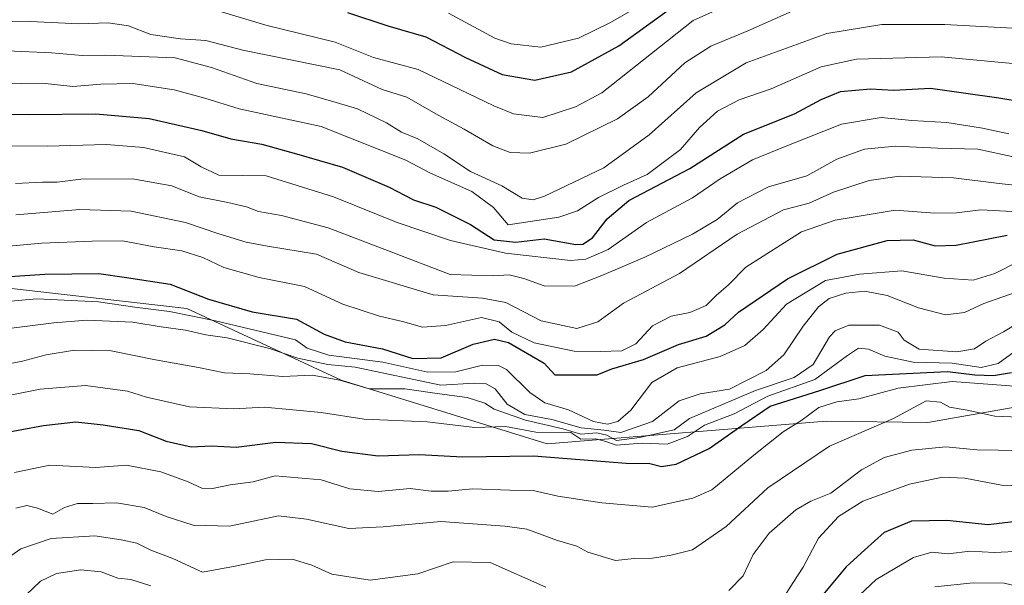
# Model space of a CAD drawing. Units: metres. Extents: x 645166 to 648647, y 4720700 to 4723086.
# Drawn here: x 647829 to 648043, y 4722479 to 4722602 of the extents above; entities that cross this region are included whole.
import ezdxf

# ---------------------------------------------------------------- set-up
doc = ezdxf.new("R2010")
doc.units = ezdxf.units.M
doc.header["$MEASUREMENT"] = 0
for name, color, linetype, lineweight in [('Arbolado forestal CxS', 92, 'Continuous', 0), ('Curva de nivel maestra', 36, 'Continuous', 30), ('Curva de nivel normal', 36, 'Continuous', 0)]:
    doc.layers.add(name, color=color, linetype=linetype, lineweight=lineweight)

# ---------------------------------------------------------------- blocks, each defined once
blk = doc.blocks.new('*U177')
at = {"layer": 'Curva de nivel normal', "color": 36, "linetype": 'Continuous', "lineweight": 0}
blk.add_polyline3d([(648158.13, 4722523.41, 995), (648149.24, 4722516.66, 995), (648139.86, 4722510.76, 995), (648135, 4722507.33, 995), (648131.48, 4722505.92, 995), (648125.34, 4722504.82, 995), (648119.4, 4722501.89, 995), (648104.64, 4722490.03, 995), (648094.38, 4722486.21, 995), (648082.76, 4722484.58, 995), (648076.69, 4722482.79, 995), (648071.43, 4722481.71, 995), (648064.52, 4722482.04, 995), (648058.96, 4722483.67, 995), (648054.73, 4722484.58, 995), (648050.86, 4722486.11, 995), (648046.9, 4722486.78, 995), (648041, 4722486.48, 995), (648035.66, 4722486.77, 995), (648030.97, 4722486.17, 995), (648027.43, 4722486.56, 995), (648023.4, 4722485.42, 995), (648015.32, 4722480.63, 995), (647998.73, 4722465.07, 995)], dxfattribs=at)
blk = doc.blocks.new('*U179')
at = {"layer": 'Curva de nivel normal', "color": 36, "linetype": 'Continuous', "lineweight": 0}
for points in [[(647830.58, 4722477.28, 1005), (647833.74, 4722480.25, 1005), (647837.21, 4722481.9, 1005), (647842.44, 4722482.69, 1005), (647846.9, 4722482.27, 1005), (647850.52, 4722480.92, 1005), (647853.36, 4722480.63, 1005), (647857.69, 4722479.25, 1005)], [(647994.9, 4722476.18, 1005), (647997.24, 4722479.96, 1005), (647999.42, 4722483.29, 1005), (648002.75, 4722489.62, 1005), (648007.14, 4722494.27, 1005), (648012.42, 4722497.65, 1005), (648022.51, 4722501.32, 1005), (648029.71, 4722502.8, 1005), (648034.53, 4722502.61, 1005), (648042.51, 4722501.12, 1005), (648051.53, 4722500.78, 1005)]]:
    blk.add_polyline3d(points, dxfattribs=at)
blk = doc.blocks.new('*U180')
at = {"layer": 'Curva de nivel normal', "color": 36, "linetype": 'Continuous', "lineweight": 0}
for points in [[(647811.7, 4722476.48, 1010), (647819.72, 4722480.54, 1010), (647829.4, 4722487.24, 1010), (647836.06, 4722489.53, 1010), (647845.52, 4722490.09, 1010), (647851.22, 4722489.24, 1010), (647854.61, 4722488.5, 1010), (647857.67, 4722486.98, 1010), (647862.46, 4722485.14, 1010), (647868.88, 4722482.24, 1010), (647876, 4722483.48, 1010), (647882.63, 4722484.89, 1010), (647888.4, 4722485.02, 1010), (647892.64, 4722483.75, 1010), (647897.04, 4722481.79, 1010), (647905.31, 4722480.44, 1010), (647915.73, 4722481.87, 1010), (647923.4, 4722484.46, 1010), (647931.4, 4722484.31, 1010), (647943.49, 4722478.96, 1010)], [(647983.26, 4722478.26, 1010), (647986.38, 4722481.43, 1010), (647988.58, 4722486.08, 1010), (647992.06, 4722490.68, 1010), (647997.83, 4722495.76, 1010), (648001.08, 4722497.6, 1010), (648005.46, 4722499.35, 1010), (648012.08, 4722504.42, 1010), (648017.06, 4722507.1, 1010), (648023.06, 4722508.71, 1010), (648030.42, 4722509.45, 1010), (648037.15, 4722508.75, 1010), (648046.42, 4722508.64, 1010)]]:
    blk.add_polyline3d(points, dxfattribs=at)
blk = doc.blocks.new('*U181')
at = {"layer": 'Curva de nivel normal', "color": 36, "linetype": 'Continuous', "lineweight": 0}
blk.add_polyline3d([(648049.8, 4722515.74, 1015), (648041.06, 4722516.09, 1015), (648035.06, 4722517.4, 1015), (648031.2, 4722518, 1015), (648029.28, 4722519.1, 1015), (648026.2, 4722519.38, 1015), (648019.09, 4722515.58, 1015), (648005.16, 4722509.53, 1015), (647991.76, 4722500.51, 1015), (647982.73, 4722492.14, 1015), (647975.4, 4722487.06, 1015), (647970.73, 4722485.9, 1015), (647966.73, 4722485.22, 1015), (647962.71, 4722485.14, 1015), (647958.64, 4722484.71, 1015), (647952.67, 4722486.57, 1015), (647950.25, 4722487.86, 1015), (647946.03, 4722489.1, 1015), (647939.4, 4722491.52, 1015), (647934.64, 4722492.22, 1015), (647920.73, 4722493.18, 1015), (647908.17, 4722492.07, 1015), (647900.71, 4722491.72, 1015), (647891.5, 4722493.75, 1015), (647885.44, 4722494.46, 1015), (647874.78, 4722492.2, 1015), (647866.88, 4722492.44, 1015), (647861.03, 4722494.28, 1015), (647856.26, 4722496.25, 1015), (647850.21, 4722497.23, 1015), (647845.11, 4722497.09, 1015), (647841.77, 4722497.14, 1015), (647838.91, 4722496.24, 1015), (647836.4, 4722494.82, 1015), (647833.06, 4722496.1, 1015), (647830.73, 4722496.69, 1015), (647828.38, 4722496.09, 1015)], dxfattribs=at)
blk = doc.blocks.new('*U182')
at = {"layer": 'Curva de nivel normal', "color": 36, "linetype": 'Continuous', "lineweight": 0}
blk.add_polyline3d([(647818.2, 4722574.78, 1070), (647835.18, 4722574.68, 1070), (647848.06, 4722575.04, 1070), (647856.06, 4722574.42, 1070), (647864.99, 4722572.37, 1070), (647868.64, 4722570.2, 1070), (647872.48, 4722568.42, 1070), (647882.73, 4722568.28, 1070), (647897.4, 4722563.68, 1070), (647911.24, 4722558.1, 1070), (647922.78, 4722554.21, 1070), (647934.78, 4722551.45, 1070), (647948.91, 4722549.88, 1070), (647952.2, 4722550.15, 1070), (647957.06, 4722552.24, 1070), (647965.4, 4722558.15, 1070), (647975.4, 4722563.46, 1070), (647981.4, 4722567.58, 1070), (647988.44, 4722571.73, 1070), (647996.24, 4722574.94, 1070), (648007.78, 4722579.47, 1070), (648016.4, 4722580.94, 1070), (648023.02, 4722580.24, 1070), (648030.64, 4722579.82, 1070), (648038.37, 4722578.6, 1070), (648044.14, 4722577.36, 1070)], dxfattribs=at)
blk = doc.blocks.new('*U184')
at = {"layer": 'Curva de nivel normal', "color": 36, "linetype": 'Continuous', "lineweight": 0}
blk.add_polyline3d([(647828.26, 4722566.6, 1065), (647834.12, 4722566.88, 1065), (647837.3, 4722566.89, 1065), (647842.46, 4722567.52, 1065), (647853.73, 4722567.61, 1065), (647862.26, 4722566.09, 1065), (647868.15, 4722563.71, 1065), (647874.38, 4722562.49, 1065), (647878.44, 4722561.55, 1065), (647881.1, 4722560.51, 1065), (647886.07, 4722559.61, 1065), (647896.22, 4722556.96, 1065), (647922.73, 4722546.84, 1065), (647932.16, 4722546.55, 1065), (647935.52, 4722546.75, 1065), (647938.76, 4722545.98, 1065), (647943.14, 4722544.37, 1065), (647949.71, 4722544.29, 1065), (647955.65, 4722546.6, 1065), (647965.06, 4722550.59, 1065), (647975.4, 4722555.62, 1065), (647980.73, 4722558.76, 1065), (647985.2, 4722562.41, 1065), (647991.92, 4722565.88, 1065), (648000.2, 4722568.24, 1065), (648006.73, 4722571.9, 1065), (648012.73, 4722574.05, 1065), (648019.4, 4722574.71, 1065), (648028.73, 4722574.25, 1065), (648037.4, 4722574.08, 1065), (648042.76, 4722572.86, 1065), (648052.84, 4722570.74, 1065)], dxfattribs=at)
blk = doc.blocks.new('*U195')
at = {"layer": 'Curva de nivel normal', "color": 36, "linetype": 'Continuous', "lineweight": 0}
blk.add_polyline3d([(648046.4, 4722549.76, 1045), (648041.06, 4722547.02, 1045), (648036.4, 4722545.6, 1045), (648030.09, 4722546.03, 1045), (648020.89, 4722547.66, 1045), (648011.68, 4722546.9, 1045), (648004.32, 4722545.56, 1045), (647995.78, 4722540.41, 1045), (647990.73, 4722534.88, 1045), (647986.73, 4722531.4, 1045), (647981.4, 4722529, 1045), (647972.06, 4722526.58, 1045), (647966.52, 4722523.38, 1045), (647961.96, 4722517.38, 1045), (647959.18, 4722514.91, 1045), (647956.93, 4722514.36, 1045), (647953.84, 4722514.89, 1045), (647948.42, 4722517.48, 1045), (647943.33, 4722518.98, 1045), (647940.04, 4722521.22, 1045), (647934.94, 4722526.19, 1045), (647933.2, 4722527.05, 1045), (647929.75, 4722527.15, 1045), (647923.98, 4722525.68, 1045), (647917.91, 4722525.66, 1045), (647908.06, 4722527.8, 1045), (647896.38, 4722529.33, 1045), (647891.62, 4722530.85, 1045), (647889.12, 4722532.68, 1045), (647871.7, 4722536.77, 1045), (647861.72, 4722538.8, 1045), (647854.22, 4722539.72, 1045), (647846.34, 4722540.87, 1045), (647832.91, 4722541.58, 1045), (647819.06, 4722540.29, 1045)], dxfattribs=at)
blk = doc.blocks.new('*U197')
at = {"layer": 'Curva de nivel normal', "color": 36, "linetype": 'Continuous', "lineweight": 0}
blk.add_polyline3d([(647826.22, 4722535.06, 1040), (647836.57, 4722536.34, 1040), (647843.75, 4722536.89, 1040), (647853.79, 4722536.5, 1040), (647859.92, 4722535.48, 1040), (647865.22, 4722534.78, 1040), (647869.61, 4722533.73, 1040), (647874.25, 4722533.1, 1040), (647883.45, 4722530.76, 1040), (647889.61, 4722528.67, 1040), (647896.12, 4722527.28, 1040), (647902.06, 4722526.7, 1040), (647920.73, 4722522.79, 1040), (647928.04, 4722523.24, 1040), (647930.53, 4722523.07, 1040), (647932.49, 4722522, 1040), (647935.08, 4722518.66, 1040), (647938.98, 4722516.45, 1040), (647944.82, 4722515.34, 1040), (647951.2, 4722513.51, 1040), (647956.18, 4722513.04, 1040), (647959.8, 4722512.54, 1040), (647966.7, 4722514.9, 1040), (647972.47, 4722519.42, 1040), (647977.06, 4722520.9, 1040), (647983.4, 4722521.91, 1040), (647991.4, 4722526, 1040), (647995.23, 4722529.41, 1040), (647999.46, 4722535.64, 1040), (648002.77, 4722539.85, 1040), (648005.12, 4722541.63, 1040), (648008.73, 4722542.8, 1040), (648012.8, 4722543.19, 1040), (648017.68, 4722542.26, 1040), (648024.47, 4722539.6, 1040), (648030.34, 4722538.06, 1040), (648034.51, 4722538.61, 1040), (648038.68, 4722540.53, 1040), (648046.97, 4722543.42, 1040)], dxfattribs=at)
blk = doc.blocks.new('*U198')
at = {"layer": 'Curva de nivel normal', "color": 36, "linetype": 'Continuous', "lineweight": 0}
blk.add_polyline3d([(647818.35, 4722601.64, 1090), (647831.54, 4722601.73, 1090), (647842.02, 4722601.24, 1090), (647848.4, 4722601.47, 1090), (647852.8, 4722600.85, 1090), (647857.66, 4722598.97, 1090), (647864.13, 4722598.03, 1090), (647869.63, 4722597.63, 1090), (647877.7, 4722595.56, 1090), (647898.73, 4722591.25, 1090), (647907.93, 4722587.02, 1090), (647913.33, 4722585.37, 1090), (647920.14, 4722581.41, 1090), (647925.77, 4722578.4, 1090), (647931.97, 4722574.78, 1090), (647935.76, 4722573.3, 1090), (647940, 4722573.2, 1090), (647947.84, 4722575.14, 1090), (647959.06, 4722580.6, 1090), (647965.73, 4722585.41, 1090), (647973.73, 4722592.79, 1090), (647979.4, 4722596.44, 1090), (647987.4, 4722599.76, 1090), (647997.73, 4722604.29, 1090)], dxfattribs=at)
blk = doc.blocks.new('*U205')
at = {"layer": 'Curva de nivel normal', "color": 36, "linetype": 'Continuous', "lineweight": 0}
blk.add_polyline3d([(647826.06, 4722552.94, 1055), (647834.01, 4722553.62, 1055), (647844.9, 4722554.05, 1055), (647851.54, 4722554.14, 1055), (647858.44, 4722552.82, 1055), (647864.45, 4722551.95, 1055), (647868.97, 4722550.5, 1055), (647873.51, 4722548.34, 1055), (647881.19, 4722546.18, 1055), (647891.06, 4722544.23, 1055), (647899.42, 4722540.41, 1055), (647907.4, 4722537.76, 1055), (647912.4, 4722536.61, 1055), (647916.73, 4722535.43, 1055), (647921.73, 4722535.73, 1055), (647929.56, 4722537.52, 1055), (647933.39, 4722536.59, 1055), (647936.1, 4722534.29, 1055), (647940.95, 4722531.98, 1055), (647949.7, 4722530.18, 1055), (647955.29, 4722530.12, 1055), (647960.06, 4722530.26, 1055), (647963.05, 4722531.8, 1055), (647966.66, 4722535.71, 1055), (647970.74, 4722537.77, 1055), (647974.82, 4722538.6, 1055), (647978.36, 4722540.09, 1055), (647980.56, 4722542.24, 1055), (647983.18, 4722544.62, 1055), (647986.99, 4722548.43, 1055), (647999.05, 4722556.13, 1055), (648006.39, 4722558.66, 1055), (648019.4, 4722560.81, 1055), (648028.06, 4722560.18, 1055), (648032.73, 4722560.2, 1055), (648038.06, 4722560.86, 1055), (648047.52, 4722560.34, 1055)], dxfattribs=at)
blk = doc.blocks.new('*U207')
at = {"layer": 'Curva de nivel normal', "color": 36, "linetype": 'Continuous', "lineweight": 0}
blk.add_polyline3d([(647828.06, 4722503.84, 1020), (647835.73, 4722505.44, 1020), (647845.73, 4722504.91, 1020), (647852.4, 4722505.47, 1020), (647859.84, 4722503.96, 1020), (647865.76, 4722501.82, 1020), (647868.73, 4722500.42, 1020), (647871.06, 4722500.36, 1020), (647874.94, 4722501.18, 1020), (647879.91, 4722501.84, 1020), (647884.72, 4722503.14, 1020), (647894.73, 4722502.28, 1020), (647900.96, 4722500.33, 1020), (647907.06, 4722499.69, 1020), (647914.06, 4722500.34, 1020), (647918.62, 4722499.83, 1020), (647922.28, 4722499.78, 1020), (647927.62, 4722500.29, 1020), (647935.72, 4722500.04, 1020), (647940.76, 4722499.92, 1020), (647946.16, 4722498.72, 1020), (647955.71, 4722497.27, 1020), (647966.62, 4722496.34, 1020), (647975.45, 4722498.25, 1020), (647979.62, 4722500.12, 1020), (647988.75, 4722507.61, 1020), (647995.07, 4722512.64, 1020), (647998.91, 4722515.07, 1020), (648002.82, 4722517.95, 1020), (648006.75, 4722519.18, 1020), (648011.56, 4722519.86, 1020), (648020.06, 4722522.14, 1020), (648031.82, 4722523.57, 1020), (648046.28, 4722522.51, 1020)], dxfattribs=at)
blk = doc.blocks.new('*U211')
at = {"layer": 'Curva de nivel normal', "color": 36, "linetype": 'Continuous', "lineweight": 0}
blk.add_polyline3d([(647816.73, 4722595.86, 1085), (647836.1, 4722594.94, 1085), (647842.79, 4722594.38, 1085), (647847.92, 4722594.46, 1085), (647862.97, 4722593.9, 1085), (647870.85, 4722591.75, 1085), (647880.74, 4722588.3, 1085), (647891.47, 4722586.03, 1085), (647897.98, 4722584.21, 1085), (647902.59, 4722582.82, 1085), (647908.9, 4722579.79, 1085), (647912.18, 4722577.74, 1085), (647915.71, 4722576.27, 1085), (647921.32, 4722573, 1085), (647927.16, 4722569.22, 1085), (647933.94, 4722566.06, 1085), (647938.36, 4722563.38, 1085), (647940.79, 4722563.03, 1085), (647943.21, 4722563.83, 1085), (647956.09, 4722569.98, 1085), (647965.94, 4722577.13, 1085), (647976.16, 4722586.31, 1085), (647987.06, 4722592.81, 1085), (648004.55, 4722599.18, 1085), (648016.52, 4722601.1, 1085), (648030.25, 4722601.1, 1085), (648044.92, 4722600.28, 1085)], dxfattribs=at)
blk = doc.blocks.new('*U212')
at = {"layer": 'Curva de nivel normal', "color": 36, "linetype": 'Continuous', "lineweight": 0}
blk.add_polyline3d([(647824.11, 4722520.08, 1030), (647833.66, 4722521.97, 1030), (647843.51, 4722522.74, 1030), (647852.6, 4722521.49, 1030), (647856.77, 4722520.2, 1030), (647866.06, 4722518.08, 1030), (647875.73, 4722517.67, 1030), (647882.4, 4722518.01, 1030), (647894.73, 4722516.87, 1030), (647904.06, 4722515.43, 1030), (647917.73, 4722514.82, 1030), (647928.06, 4722513.64, 1030), (647934.73, 4722513.82, 1030), (647941.32, 4722512.61, 1030), (647948.94, 4722512.5, 1030), (647951.13, 4722511.1, 1030), (647954.4, 4722511.17, 1030), (647956.58, 4722510.57, 1030), (647958.78, 4722509.79, 1030), (647964.44, 4722510.18, 1030), (647969.87, 4722510.01, 1030), (647974.33, 4722511.63, 1030), (647978, 4722514.13, 1030), (647984.46, 4722516.59, 1030), (647991.73, 4722520.45, 1030), (648001.95, 4722524.01, 1030), (648009.04, 4722529.22, 1030), (648011.47, 4722530.81, 1030), (648013.61, 4722530.62, 1030), (648017.17, 4722529.1, 1030), (648023.33, 4722527.82, 1030), (648031.79, 4722527.55, 1030), (648038.1, 4722526.64, 1030), (648041.82, 4722527.54, 1030), (648046.08, 4722530.61, 1030)], dxfattribs=at)
blk = doc.blocks.new('*U217')
at = {"layer": 'Curva de nivel normal', "color": 36, "linetype": 'Continuous', "lineweight": 0}
blk.add_polyline3d([(647981.81, 4722604.82, 1095), (647975.55, 4722602.01, 1095), (647955.72, 4722586.29, 1095), (647949.96, 4722583.23, 1095), (647942.84, 4722580.95, 1095), (647936.48, 4722581.75, 1095), (647932.23, 4722583.42, 1095), (647915.76, 4722591.32, 1095), (647906.09, 4722593.98, 1095), (647897.75, 4722597.31, 1095), (647882.64, 4722600.95, 1095), (647871.83, 4722604.23, 1095)], dxfattribs=at)
blk = doc.blocks.new('*U222')
at = {"layer": 'Curva de nivel normal', "color": 36, "linetype": 'Continuous', "lineweight": 0}
blk.add_polyline3d([(647828.38, 4722559.8, 1060), (647842.23, 4722560.98, 1060), (647853.4, 4722560.6, 1060), (647865.22, 4722558.14, 1060), (647872.44, 4722555.63, 1060), (647878.4, 4722553.86, 1060), (647883.06, 4722552.97, 1060), (647893.66, 4722551.22, 1060), (647902.87, 4722547.3, 1060), (647919.02, 4722542.43, 1060), (647929.75, 4722541.7, 1060), (647934.83, 4722540.72, 1060), (647942.51, 4722536.74, 1060), (647950.26, 4722535.11, 1060), (647954.79, 4722536.53, 1060), (647960.41, 4722540.6, 1060), (647972.56, 4722547.02, 1060), (647985.06, 4722555.56, 1060), (647995.16, 4722560.88, 1060), (648000.72, 4722562.31, 1060), (648006.02, 4722564.73, 1060), (648013.8, 4722567.27, 1060), (648020.4, 4722568.15, 1060), (648032.07, 4722567.8, 1060), (648042.06, 4722566.58, 1060), (648048.72, 4722565.89, 1060)], dxfattribs=at)
blk = doc.blocks.new('*U225')
at = {"layer": 'Curva de nivel normal', "color": 36, "linetype": 'Continuous', "lineweight": 0}
blk.add_polyline3d([(648028.06, 4722479.05, 990), (648036.41, 4722479.88, 990), (648043.12, 4722479.8, 990), (648050.41, 4722478.07, 990)], dxfattribs=at)
blk = doc.blocks.new('*U226')
at = {"layer": 'Curva de nivel normal', "color": 36, "linetype": 'Continuous', "lineweight": 0}
blk.add_polyline3d([(647820.87, 4722526.43, 1035), (647829.49, 4722527.92, 1035), (647834.96, 4722529.37, 1035), (647841.06, 4722530.42, 1035), (647849.04, 4722530.25, 1035), (647858.7, 4722528.33, 1035), (647868.06, 4722526.62, 1035), (647873.7, 4722525.46, 1035), (647879.21, 4722525.26, 1035), (647886.4, 4722524.72, 1035), (647892.73, 4722524.99, 1035), (647898.73, 4722523.92, 1035), (647905.1, 4722521.98, 1035), (647912.89, 4722522, 1035), (647920.44, 4722520.9, 1035), (647926.42, 4722520.14, 1035), (647930.27, 4722518.89, 1035), (647932.26, 4722517.58, 1035), (647939.13, 4722515.19, 1035), (647947.23, 4722513.36, 1035), (647951.12, 4722512.2, 1035), (647954.63, 4722512.44, 1035), (647956.76, 4722511.98, 1035), (647958.9, 4722510.79, 1035), (647963.86, 4722511.41, 1035), (647971.43, 4722513.12, 1035), (647974.73, 4722515.55, 1035), (647989.11, 4722521.68, 1035), (647997.5, 4722524.44, 1035), (648001.58, 4722527.32, 1035), (648005.16, 4722533.27, 1035), (648006.36, 4722534.6, 1035), (648009.39, 4722535.85, 1035), (648016.02, 4722535.87, 1035), (648020.07, 4722534.34, 1035), (648021.38, 4722532.56, 1035), (648024.64, 4722530.62, 1035), (648032.86, 4722530.07, 1035), (648036.66, 4722530.72, 1035), (648039.13, 4722532.38, 1035), (648042.98, 4722534.39, 1035), (648046.46, 4722536.47, 1035)], dxfattribs=at)
blk = doc.blocks.new('*U228')
at = {"layer": 'Curva de nivel normal', "color": 36, "linetype": 'Continuous', "lineweight": 0}
blk.add_polyline3d([(647825.2, 4722588.21, 1080), (647834.06, 4722588.36, 1080), (647840.73, 4722587.62, 1080), (647846.79, 4722588.19, 1080), (647853.74, 4722588.31, 1080), (647862.72, 4722586.94, 1080), (647869.45, 4722585.12, 1080), (647876.88, 4722582.82, 1080), (647894.73, 4722578.95, 1080), (647913.06, 4722571.68, 1080), (647918.42, 4722568.82, 1080), (647927.44, 4722564.84, 1080), (647932.13, 4722561.36, 1080), (647935.32, 4722557.65, 1080), (647946.32, 4722559.26, 1080), (647950.43, 4722560.64, 1080), (647954.99, 4722563.52, 1080), (647960.4, 4722566.22, 1080), (647965.57, 4722568.56, 1080), (647972.76, 4722573.95, 1080), (647976.9, 4722578.73, 1080), (647980.83, 4722582.31, 1080), (647985.55, 4722584.74, 1080), (647992.47, 4722587.16, 1080), (648003.38, 4722591.94, 1080), (648011.02, 4722593.57, 1080), (648029.4, 4722594.1, 1080), (648045.73, 4722592.55, 1080)], dxfattribs=at)
blk = doc.blocks.new('*U230')
at = {"layer": 'Curva de nivel maestra', "color": 36, "linetype": 'Continuous', "lineweight": 30}
blk.add_polyline3d([(647827.02, 4722546.38, 1050), (647834.68, 4722546.94, 1050), (647846.4, 4722547.03, 1050), (647852.4, 4722546.2, 1050), (647861.9, 4722544.75, 1050), (647870.23, 4722541.48, 1050), (647879.68, 4722538.71, 1050), (647889.36, 4722537.12, 1050), (647895.35, 4722533.91, 1050), (647899.92, 4722532.25, 1050), (647908.05, 4722530.7, 1050), (647914.61, 4722528.61, 1050), (647920.78, 4722528.74, 1050), (647927.75, 4722531.69, 1050), (647932.38, 4722532.8, 1050), (647935.41, 4722532.09, 1050), (647943.17, 4722527.55, 1050), (647945.49, 4722525.05, 1050), (647954.69, 4722525.07, 1050), (647957.86, 4722526.33, 1050), (647964.75, 4722528.37, 1050), (647972.34, 4722531.63, 1050), (647978.38, 4722533.41, 1050), (647982.4, 4722535.92, 1050), (647985.4, 4722538.66, 1050), (647996.06, 4722545.87, 1050), (648006.8, 4722551.26, 1050), (648017.72, 4722554.21, 1050), (648023.36, 4722554.33, 1050), (648028.12, 4722553.04, 1050), (648032.66, 4722553.19, 1050), (648043.79, 4722555.38, 1050)], dxfattribs=at)
blk = doc.blocks.new('*U233')
at = {"layer": 'Curva de nivel maestra', "color": 36, "linetype": 'Continuous', "lineweight": 30}
blk.add_polyline3d([(647817.92, 4722581.75, 1075), (647831.06, 4722581.57, 1075), (647845.73, 4722581.72, 1075), (647857.33, 4722580.68, 1075), (647868.76, 4722578.11, 1075), (647875.08, 4722576.3, 1075), (647881.77, 4722575.12, 1075), (647889.31, 4722573.02, 1075), (647899.32, 4722570.16, 1075), (647909.46, 4722565.76, 1075), (647914.73, 4722563.05, 1075), (647919.62, 4722561.44, 1075), (647927.18, 4722557.7, 1075), (647932.26, 4722554.35, 1075), (647936.97, 4722553.84, 1075), (647943.12, 4722554.56, 1075), (647950.07, 4722553.34, 1075), (647951.59, 4722553.4, 1075), (647953.66, 4722554.82, 1075), (647956.87, 4722558.92, 1075), (647961.57, 4722562.89, 1075), (647968.84, 4722566.74, 1075), (647974.84, 4722569.84, 1075), (647986.46, 4722577.32, 1075), (647997.55, 4722581.68, 1075), (648003.34, 4722584.84, 1075), (648007.55, 4722586.53, 1075), (648014.09, 4722587.14, 1075), (648019.16, 4722586.88, 1075), (648027.09, 4722587.29, 1075), (648041.94, 4722585.22, 1075), (648048.43, 4722584.09, 1075)], dxfattribs=at)
blk = doc.blocks.new('*U237')
at = {"layer": 'Curva de nivel maestra', "color": 36, "linetype": 'Continuous', "lineweight": 30}
blk.add_polyline3d([(647824.93, 4722512.29, 1025), (647834.39, 4722514.02, 1025), (647841.35, 4722514.84, 1025), (647847.3, 4722514.19, 1025), (647855.07, 4722512.96, 1025), (647860.98, 4722510.67, 1025), (647866.42, 4722509.44, 1025), (647870.83, 4722509.64, 1025), (647876.21, 4722509.38, 1025), (647884.85, 4722510.41, 1025), (647892.59, 4722510.15, 1025), (647899.17, 4722508.51, 1025), (647907.06, 4722507.43, 1025), (647916.08, 4722507.76, 1025), (647925.41, 4722507.22, 1025), (647940.86, 4722507.43, 1025), (647961, 4722505.89, 1025), (647966.11, 4722505.78, 1025), (647968.68, 4722505.18, 1025), (647971.81, 4722505.68, 1025), (647979.04, 4722509.07, 1025), (647986.1, 4722514.06, 1025), (647992.24, 4722518.25, 1025), (648003.08, 4722521.66, 1025), (648012.89, 4722524.93, 1025), (648030.82, 4722525.76, 1025), (648036.74, 4722525.03, 1025), (648040.82, 4722524.89, 1025), (648044.73, 4722525.57, 1025)], dxfattribs=at)
blk = doc.blocks.new('*U241')
at = {"layer": 'Curva de nivel maestra', "color": 36, "linetype": 'Continuous', "lineweight": 30}
blk.add_polyline3d([(648154.4, 4722530.38, 1000), (648150.49, 4722528.02, 1000), (648143.1, 4722523.31, 1000), (648129.36, 4722515.82, 1000), (648122.6, 4722512.76, 1000), (648113.7, 4722507.82, 1000), (648105.02, 4722500.5, 1000), (648095.75, 4722494.01, 1000), (648090.26, 4722490.26, 1000), (648086.58, 4722490.06, 1000), (648080.6, 4722491.38, 1000), (648068.49, 4722490.69, 1000), (648061.57, 4722490.82, 1000), (648056.97, 4722490.66, 1000), (648053.52, 4722491.2, 1000), (648050.51, 4722492.67, 1000), (648046.32, 4722493.3, 1000), (648039.66, 4722492.48, 1000), (648030.67, 4722493.46, 1000), (648022.98, 4722493.26, 1000), (648017.06, 4722490.8, 1000), (648012.82, 4722487.08, 1000), (648008.8, 4722483.37, 1000), (648003.68, 4722477.28, 1000)], dxfattribs=at)

msp = doc.modelspace()

# ---------------------------------------------------------------- linework, layer by layer
at = {"layer": 'Arbolado forestal CxS', "color": 92, "linetype": 'Continuous', "lineweight": 0}
for points in [[(647456.45, 4722448.38, 983.67), (647483.48, 4722440.86, 975.68), (647519.09, 4722443.15, 976.07), (647524.84, 4722461.54, 988.27), (647555.85, 4722463.84, 989.83), (647569.64, 4722463.84, 988.78), (647574.23, 4722520.15, 1025.32), (647565.04, 4722533.94, 1034.63), (647581.13, 4722550.03, 1043.46), (647592.61, 4722551.18, 1043.18), (647612.14, 4722554.63, 1042.89), (647639.42, 4722557.21, 1048.44), (647657.8, 4722561.81, 1053.36), (647711.77, 4722557.08, 1049.81), (647756.22, 4722553.5, 1047.08), (647812.13, 4722545.53, 1046.22), (647865.48, 4722539.45, 1043.41), (647899.03, 4722523.89, 1034.06), (647943.83, 4722510.1, 1024.63), (648004.42, 4722514.98, 1014.71), (648026.54, 4722514.69, 1010.5), (648065.59, 4722521.59, 1015.95), (648097.89, 4722527.94, 1012.35), (648140.55, 4722544.28, 1008.58)], [(647456.45, 4722448.38, 983.67), (647483.48, 4722440.86, 975.68), (647519.09, 4722443.15, 976.07), (647524.84, 4722461.54, 988.27), (647555.85, 4722463.84, 989.83), (647569.64, 4722463.84, 988.78), (647574.23, 4722520.15, 1025.32), (647565.04, 4722533.94, 1034.63), (647581.13, 4722550.03, 1043.46), (647592.61, 4722551.18, 1043.18), (647612.14, 4722554.63, 1042.89), (647639.42, 4722557.21, 1048.44), (647657.8, 4722561.81, 1053.36), (647711.77, 4722557.08, 1049.81), (647756.22, 4722553.5, 1047.08), (647812.13, 4722545.53, 1046.22), (647865.48, 4722539.45, 1043.41), (647899.03, 4722523.89, 1034.06), (647943.83, 4722510.1, 1024.63), (648004.42, 4722514.98, 1014.71), (648026.54, 4722514.69, 1010.5), (648065.59, 4722521.59, 1015.95), (648097.89, 4722527.94, 1012.35), (648140.55, 4722544.28, 1008.58)], [(647569.64, 4722463.84, 988.78), (647574.23, 4722520.15, 1025.32), (647565.04, 4722533.94, 1034.63), (647581.13, 4722550.03, 1043.46), (647592.61, 4722551.18, 1043.18), (647612.14, 4722554.63, 1042.89), (647639.42, 4722557.21, 1048.44), (647657.8, 4722561.81, 1053.36), (647711.77, 4722557.08, 1049.81), (647756.22, 4722553.5, 1047.08), (647812.13, 4722545.53, 1046.22), (647865.48, 4722539.45, 1043.41), (647899.03, 4722523.89, 1034.06), (647943.83, 4722510.1, 1024.63), (648004.42, 4722514.98, 1014.71), (648026.54, 4722514.69, 1010.5), (648065.59, 4722521.59, 1015.95), (648097.89, 4722527.94, 1012.35), (648140.55, 4722544.28, 1008.58), (648138.82, 4722536.24, 1005.06), (648136.65, 4722519.25, 996.84), (648132.92, 4722504.62, 990.15), (648131.71, 4722491.9, 982.5), (648131.14, 4722478.56, 970.84)], [(648166.1, 4722561.24, 1009.95), (648143.42, 4722556.35, 1014.52), (648140.55, 4722544.28, 1008.58), (648097.89, 4722527.94, 1012.35), (648065.59, 4722521.59, 1015.95), (648026.54, 4722514.69, 1010.5), (648004.42, 4722514.98, 1014.71), (647943.83, 4722510.1, 1024.63), (647899.03, 4722523.89, 1034.06), (647865.48, 4722539.45, 1043.41), (647812.13, 4722545.53, 1046.22), (647756.22, 4722553.5, 1047.08), (647711.77, 4722557.08, 1049.81), (647657.8, 4722561.81, 1053.36), (647639.42, 4722557.21, 1048.44), (647612.14, 4722554.63, 1042.89), (647592.61, 4722551.18, 1043.18), (647581.13, 4722550.03, 1043.46), (647565.04, 4722533.94, 1034.63), (647574.23, 4722520.15, 1025.32), (647569.64, 4722463.84, 988.78)]]:
    msp.add_polyline3d(points, dxfattribs=at)
at = {"layer": 'Curva de nivel maestra', "color": 36, "linetype": 'Continuous', "lineweight": 30}
msp.add_polyline3d([(647900.4, 4722603.75, 1100), (647909.19, 4722600.82, 1100), (647917.46, 4722598.4, 1100), (647926.06, 4722593.95, 1100), (647934.01, 4722590.24, 1100), (647941.15, 4722589.03, 1100), (647949.1, 4722590.86, 1100), (647959.4, 4722596.5, 1100), (647970.61, 4722604.55, 1100)], dxfattribs=at)
at = {"layer": 'Curva de nivel normal', "color": 36, "linetype": 'Continuous', "lineweight": 0}
msp.add_polyline3d([(647922.36, 4722603.58, 1105), (647932.47, 4722598.14, 1105), (647935.97, 4722596.93, 1105), (647942.4, 4722596.21, 1105), (647950.63, 4722598.15, 1105), (647957.44, 4722601.48, 1105), (647962.13, 4722604.14, 1105)], dxfattribs=at)

# ---------------------------------------------------------------- block references
at = {"layer": 'Curva de nivel maestra', "color": 36, "linetype": 'Continuous', "lineweight": 30}
for name in ['*U233', '*U237', '*U230', '*U241']:
    msp.add_blockref(name, (0, 0), dxfattribs=at)
at = {"layer": 'Curva de nivel normal', "color": 36, "linetype": 'Continuous', "lineweight": 0}
for name in ['*U198', '*U217', '*U228', '*U211', '*U222', '*U184', '*U182', '*U181', '*U207', '*U212', '*U226', '*U197', '*U195', '*U205', '*U225', '*U177', '*U179', '*U180']:
    msp.add_blockref(name, (0, 0), dxfattribs=at)

doc.saveas('drawing.dxf')
